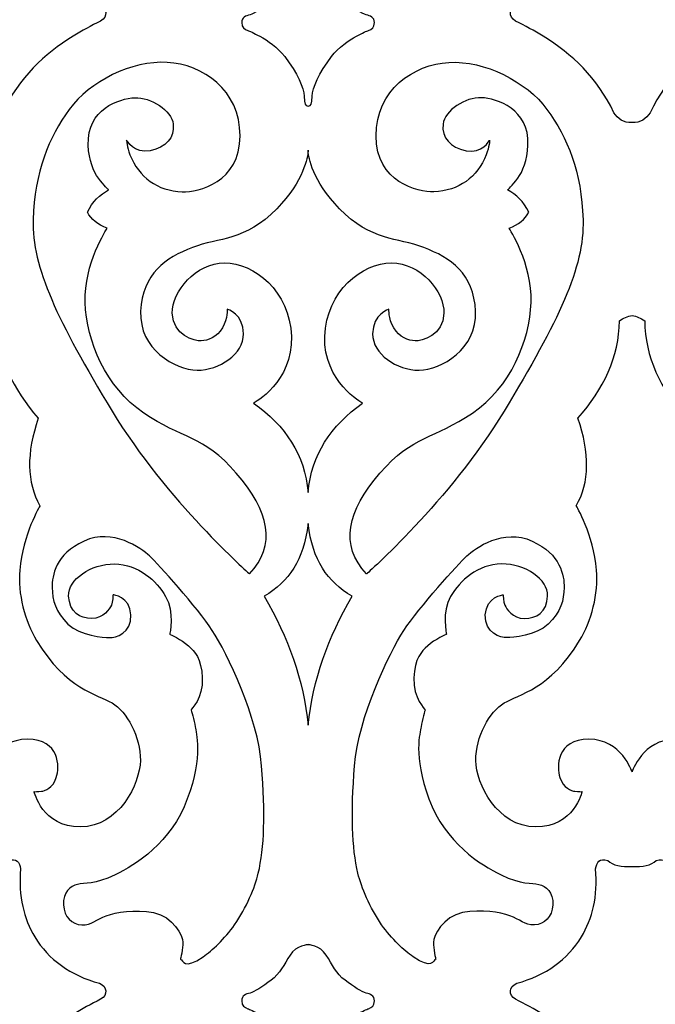
# Model space of a CAD drawing. Units: millimetres. Extents: x -55 to 48, y -105 to 132.
# Drawn here: x -30 to -4, y 14 to 56 of the extents above; entities that cross this region are included whole.
import ezdxf

# ---------------------------------------------------------------- set-up
doc = ezdxf.new("R2010")
doc.units = ezdxf.units.MM
doc.header["$MEASUREMENT"] = 0
doc.layers.add('layer 1', color=7, linetype='Continuous')

msp = doc.modelspace()

# ---------------------------------------------------------------- linework, layer by layer
at = {"layer": 'layer 1', "color": 250, "lineweight": 9}
msp.add_open_spline([(-54.6251, -105.188), (-54.6251, -105.188), (-54.6251, 131.5409), (-54.6251, 131.5409), (-54.6251, 131.5409), (-54.6251, 131.5409), (47.853, 131.5409), (47.853, 131.5409), (47.853, 131.5409), (47.853, 131.5409), (47.853, -105.188), (47.853, -105.188), (47.853, -105.188), (47.853, -105.188), (-54.6251, -105.188), (-54.6251, -105.188)], degree=3, knots=[0, 0, 0, 0, 0.2, 0.2, 0.2, 0.2, 0.4, 0.4, 0.4, 0.4, 0.6, 0.6, 0.6, 0.6, 1, 1, 1, 1], dxfattribs=at)
at = {"layer": 'layer 1', "color": 7}
for points, knots in [([(-31.7351, 51.4436), (-31.369, 51.4184), (-31.15, 51.6066), (-30.9745, 51.8579), (-30.9745, 51.8579), (-30.2687, 53.3401), (-29.2139, 54.3162), (-28.0028, 55.0656), (-28.0028, 55.0656), (-27.6299, 55.2963), (-27.2422, 55.5055), (-26.8454, 55.7014), (-26.8454, 55.7014), (-26.5297, 55.8965), (-26.5609, 56.2266), (-26.89, 56.3747), (-26.89, 56.3747), (-28.1113, 56.702), (-29.0373, 57.3679), (-29.6096, 58.3235), (-29.6096, 58.3235), (-30.0652, 59.0844), (-30.3104, 60.0211), (-30.203, 61.1736), (-30.203, 61.1736), (-30.2425, 61.4576), (-30.373, 61.6279), (-30.7174, 61.5308), (-30.7174, 61.5308), (-30.929, 61.3124), (-31.2853, 61.2444), (-31.7351, 61.2736), (-31.7351, 61.2736), (-32.1849, 61.2444), (-32.5413, 61.3124), (-32.7529, 61.5308), (-32.7529, 61.5308), (-33.0973, 61.6279), (-33.2278, 61.4576), (-33.2673, 61.1736), (-33.2673, 61.1736), (-33.1599, 60.0211), (-33.4051, 59.0844), (-33.8607, 58.3235), (-33.8607, 58.3235), (-34.433, 57.3679), (-35.359, 56.702), (-36.5803, 56.3747), (-36.5803, 56.3747), (-36.9094, 56.2266), (-36.9406, 55.8965), (-36.6249, 55.7014), (-36.6249, 55.7014), (-36.2281, 55.5055), (-35.8404, 55.2963), (-35.4675, 55.0656), (-35.4675, 55.0656), (-34.2564, 54.3162), (-33.2016, 53.3401), (-32.4958, 51.8579), (-32.4958, 51.8579), (-32.3203, 51.6066), (-32.1013, 51.4184), (-31.7351, 51.4436)], [0, 0, 0, 0, 0.0588235, 0.0588235, 0.0588235, 0.0588235, 0.1176471, 0.1176471, 0.1176471, 0.1176471, 0.1764706, 0.1764706, 0.1764706, 0.1764706, 0.2352941, 0.2352941, 0.2352941, 0.2352941, 0.2941176, 0.2941176, 0.2941176, 0.2941176, 0.3529412, 0.3529412, 0.3529412, 0.3529412, 0.4117647, 0.4117647, 0.4117647, 0.4117647, 0.4705882, 0.4705882, 0.4705882, 0.4705882, 0.5294118, 0.5294118, 0.5294118, 0.5294118, 0.5882353, 0.5882353, 0.5882353, 0.5882353, 0.6470588, 0.6470588, 0.6470588, 0.6470588, 0.7058824, 0.7058824, 0.7058824, 0.7058824, 0.7647059, 0.7647059, 0.7647059, 0.7647059, 0.8235294, 0.8235294, 0.8235294, 0.8235294, 0.8823529, 0.8823529, 0.8823529, 0.8823529, 1, 1, 1, 1]), ([(-4.531, 51.4436), (-4.1649, 51.4184), (-3.9458, 51.6066), (-3.7704, 51.8579), (-3.7704, 51.8579), (-3.0646, 53.3401), (-2.0098, 54.3162), (-0.7986, 55.0656), (-0.7986, 55.0656), (-0.4258, 55.2963), (-0.0381, 55.5055), (0.3588, 55.7014), (0.3588, 55.7014), (0.6745, 55.8965), (0.6432, 56.2266), (0.3141, 56.3747), (0.3141, 56.3747), (-0.9072, 56.702), (-1.8332, 57.3679), (-2.4055, 58.3235), (-2.4055, 58.3235), (-2.8611, 59.0844), (-3.1063, 60.0211), (-2.9989, 61.1736), (-2.9989, 61.1736), (-3.0384, 61.4576), (-3.1689, 61.6279), (-3.5132, 61.5308), (-3.5132, 61.5308), (-3.7249, 61.3124), (-4.0812, 61.2444), (-4.531, 61.2736), (-4.531, 61.2736), (-4.9808, 61.2444), (-5.3371, 61.3124), (-5.5488, 61.5308), (-5.5488, 61.5308), (-5.8932, 61.6279), (-6.0237, 61.4576), (-6.0632, 61.1736), (-6.0632, 61.1736), (-5.9557, 60.0211), (-6.201, 59.0844), (-6.6566, 58.3235), (-6.6566, 58.3235), (-7.2289, 57.3679), (-8.1548, 56.702), (-9.3762, 56.3747), (-9.3762, 56.3747), (-9.7052, 56.2266), (-9.7365, 55.8965), (-9.4208, 55.7014), (-9.4208, 55.7014), (-9.0239, 55.5055), (-8.6363, 55.2963), (-8.2634, 55.0656), (-8.2634, 55.0656), (-7.0522, 54.3162), (-5.9975, 53.3401), (-5.2916, 51.8579), (-5.2916, 51.8579), (-5.1162, 51.6066), (-4.8972, 51.4184), (-4.531, 51.4436)], [0, 0, 0, 0, 0.0588235, 0.0588235, 0.0588235, 0.0588235, 0.1176471, 0.1176471, 0.1176471, 0.1176471, 0.1764706, 0.1764706, 0.1764706, 0.1764706, 0.2352941, 0.2352941, 0.2352941, 0.2352941, 0.2941176, 0.2941176, 0.2941176, 0.2941176, 0.3529412, 0.3529412, 0.3529412, 0.3529412, 0.4117647, 0.4117647, 0.4117647, 0.4117647, 0.4705882, 0.4705882, 0.4705882, 0.4705882, 0.5294118, 0.5294118, 0.5294118, 0.5294118, 0.5882353, 0.5882353, 0.5882353, 0.5882353, 0.6470588, 0.6470588, 0.6470588, 0.6470588, 0.7058824, 0.7058824, 0.7058824, 0.7058824, 0.7647059, 0.7647059, 0.7647059, 0.7647059, 0.8235294, 0.8235294, 0.8235294, 0.8235294, 0.8823529, 0.8823529, 0.8823529, 0.8823529, 1, 1, 1, 1]), ([(-16.1036, 55.0656), (-16.4339, 54.8829), (-16.8531, 54.5989), (-17.1542, 54.2083), (-17.1542, 54.2083), (-17.6829, 53.5225), (-17.9472, 52.8938), (-17.9686, 52.5509), (-17.9686, 52.5509), (-17.9901, 52.208), (-17.9832, 52.1366), (-18.1331, 52.1366), (-18.1331, 52.1366), (-18.283, 52.1366), (-18.2761, 52.208), (-18.2975, 52.5509), (-18.2975, 52.5509), (-18.319, 52.8938), (-18.5833, 53.5225), (-19.1119, 54.2083), (-19.1119, 54.2083), (-19.4131, 54.5989), (-19.8323, 54.8829), (-20.1626, 55.0656), (-20.1626, 55.0656), (-20.4121, 55.2036), (-20.6109, 55.2839), (-20.6693, 55.3085), (-20.6693, 55.3085), (-20.8051, 55.3656), (-20.9194, 55.4157), (-20.9194, 55.6371), (-20.9194, 55.6371), (-20.9194, 55.8586), (-20.7479, 55.9229), (-20.5693, 55.9657), (-20.5693, 55.9657), (-20.3907, 56.0086), (-20.0549, 56.2301), (-19.6834, 56.5015), (-19.6834, 56.5015), (-19.312, 56.773), (-19.1548, 57.1516), (-18.8905, 57.5588), (-18.8905, 57.5588), (-18.6261, 57.966), (-18.1331, 57.9946), (-18.1331, 57.9946), (-18.1331, 57.9946), (-18.1331, 57.9946), (-17.64, 57.966), (-17.3757, 57.5588), (-17.3757, 57.5588), (-17.1114, 57.1516), (-16.9542, 56.773), (-16.5827, 56.5015), (-16.5827, 56.5015), (-16.2112, 56.2301), (-15.8755, 56.0086), (-15.6969, 55.9657), (-15.6969, 55.9657), (-15.5183, 55.9229), (-15.3468, 55.8586), (-15.3468, 55.6371), (-15.3468, 55.6371), (-15.3468, 55.4157), (-15.4611, 55.3656), (-15.5968, 55.3085), (-15.5968, 55.3085), (-15.6553, 55.2839), (-15.854, 55.2036), (-16.1036, 55.0656)], [0, 0, 0, 0, 0.0526316, 0.0526316, 0.0526316, 0.0526316, 0.1052632, 0.1052632, 0.1052632, 0.1052632, 0.1578947, 0.1578947, 0.1578947, 0.1578947, 0.2105263, 0.2105263, 0.2105263, 0.2105263, 0.2631579, 0.2631579, 0.2631579, 0.2631579, 0.3157895, 0.3157895, 0.3157895, 0.3157895, 0.3684211, 0.3684211, 0.3684211, 0.3684211, 0.4210526, 0.4210526, 0.4210526, 0.4210526, 0.4736842, 0.4736842, 0.4736842, 0.4736842, 0.5263158, 0.5263158, 0.5263158, 0.5263158, 0.5789474, 0.5789474, 0.5789474, 0.5789474, 0.6315789, 0.6315789, 0.6315789, 0.6315789, 0.6842105, 0.6842105, 0.6842105, 0.6842105, 0.7368421, 0.7368421, 0.7368421, 0.7368421, 0.7894737, 0.7894737, 0.7894737, 0.7894737, 0.8421053, 0.8421053, 0.8421053, 0.8421053, 0.8947368, 0.8947368, 0.8947368, 0.8947368, 1, 1, 1, 1]), ([(-20.5894, 32.5078), (-20.5894, 32.5078), (-24.0756, 35.5654), (-26.3617, 39.3374), (-26.3617, 39.3374), (-28.6477, 43.1094), (-29.7336, 45.3669), (-29.6764, 47.3672), (-29.6764, 47.3672), (-29.6193, 49.3675), (-29.0192, 50.8248), (-28.1619, 51.9965), (-28.1619, 51.9965), (-27.3047, 53.1681), (-25.533, 54.0539), (-24.047, 53.9682), (-24.047, 53.9682), (-22.5611, 53.8824), (-20.9894, 52.8252), (-20.9894, 50.882), (-20.9894, 50.882), (-20.9894, 48.9389), (-22.7325, 48.5102), (-23.4184, 48.5388), (-23.4184, 48.5388), (-24.4545, 48.582), (-25.2445, 49.138), (-25.6128, 50.0943), (-25.6128, 50.0943), (-25.7386, 50.421), (-25.7544, 50.7034), (-25.7544, 50.7034), (-25.7544, 50.7034), (-25.7544, 50.7034), (-25.4401, 50.1176), (-24.7686, 50.2605), (-24.7686, 50.2605), (-24.097, 50.4034), (-23.7398, 50.8034), (-23.797, 51.3749), (-23.797, 51.3749), (-23.8541, 51.9465), (-24.7507, 52.5215), (-25.4079, 52.4858), (-25.4079, 52.4858), (-26.0652, 52.4501), (-27.4251, 52.0206), (-27.3654, 50.4998), (-27.3654, 50.4998), (-27.3397, 49.8461), (-27.142, 49.3889), (-26.9352, 49.1053), (-26.9352, 49.1053), (-26.7079, 48.7938), (-26.5081, 48.621), (-26.5081, 48.621), (-26.5081, 48.621), (-26.8721, 48.4157), (-27.192, 48.1406), (-27.394, 47.678), (-27.394, 47.678), (-27.2574, 47.3749), (-26.9567, 47.1666), (-26.5724, 47.0064), (-26.5724, 47.0064), (-26.5724, 47.0064), (-27.5511, 45.5276), (-27.494, 43.8988), (-27.494, 43.8988), (-27.4368, 42.27), (-26.6367, 40.3411), (-25.0365, 39.2552), (-25.0365, 39.2552), (-23.4362, 38.1694), (-22.5361, 38.3408), (-21.1502, 36.7406), (-21.1502, 36.7406), (-19.7642, 35.1404), (-19.4499, 33.7116), (-20.5894, 32.5078)], [0, 0, 0, 0, 0.047619, 0.047619, 0.047619, 0.047619, 0.0952381, 0.0952381, 0.0952381, 0.0952381, 0.1428571, 0.1428571, 0.1428571, 0.1428571, 0.1904762, 0.1904762, 0.1904762, 0.1904762, 0.2380952, 0.2380952, 0.2380952, 0.2380952, 0.2857143, 0.2857143, 0.2857143, 0.2857143, 0.3333333, 0.3333333, 0.3333333, 0.3333333, 0.3809524, 0.3809524, 0.3809524, 0.3809524, 0.4285714, 0.4285714, 0.4285714, 0.4285714, 0.4761905, 0.4761905, 0.4761905, 0.4761905, 0.5238095, 0.5238095, 0.5238095, 0.5238095, 0.5714286, 0.5714286, 0.5714286, 0.5714286, 0.6190476, 0.6190476, 0.6190476, 0.6190476, 0.6666667, 0.6666667, 0.6666667, 0.6666667, 0.7142857, 0.7142857, 0.7142857, 0.7142857, 0.7619048, 0.7619048, 0.7619048, 0.7619048, 0.8095238, 0.8095238, 0.8095238, 0.8095238, 0.8571429, 0.8571429, 0.8571429, 0.8571429, 0.9047619, 0.9047619, 0.9047619, 0.9047619, 1, 1, 1, 1]), ([(-15.6768, 32.5078), (-15.6768, 32.5078), (-12.1906, 35.5654), (-9.9045, 39.3374), (-9.9045, 39.3374), (-7.6185, 43.1094), (-6.5326, 45.3669), (-6.5897, 47.3672), (-6.5897, 47.3672), (-6.6469, 49.3675), (-7.247, 50.8248), (-8.1042, 51.9965), (-8.1042, 51.9965), (-8.9615, 53.1681), (-10.7332, 54.0539), (-12.2191, 53.9682), (-12.2191, 53.9682), (-13.7051, 53.8824), (-15.2767, 52.8252), (-15.2767, 50.882), (-15.2767, 50.882), (-15.2767, 48.9389), (-13.5336, 48.5102), (-12.8478, 48.5388), (-12.8478, 48.5388), (-11.8116, 48.582), (-11.0216, 49.138), (-10.6533, 50.0943), (-10.6533, 50.0943), (-10.5275, 50.421), (-10.5117, 50.7034), (-10.5117, 50.7034), (-10.5117, 50.7034), (-10.5117, 50.7034), (-10.8261, 50.1176), (-11.4976, 50.2605), (-11.4976, 50.2605), (-12.1691, 50.4034), (-12.5263, 50.8034), (-12.4692, 51.3749), (-12.4692, 51.3749), (-12.412, 51.9465), (-11.5155, 52.5215), (-10.8582, 52.4858), (-10.8582, 52.4858), (-10.201, 52.4501), (-8.8411, 52.0206), (-8.9008, 50.4998), (-8.9008, 50.4998), (-8.9265, 49.8461), (-9.1241, 49.3889), (-9.331, 49.1053), (-9.331, 49.1053), (-9.5582, 48.7938), (-9.7581, 48.621), (-9.7581, 48.621), (-9.7581, 48.621), (-9.3941, 48.4157), (-9.0741, 48.1406), (-8.8722, 47.678), (-8.8722, 47.678), (-9.0088, 47.3749), (-9.3095, 47.1666), (-9.6938, 47.0064), (-9.6938, 47.0064), (-9.6938, 47.0064), (-8.715, 45.5276), (-8.7722, 43.8988), (-8.7722, 43.8988), (-8.8293, 42.27), (-9.6295, 40.3411), (-11.2297, 39.2552), (-11.2297, 39.2552), (-12.8299, 38.1694), (-13.7301, 38.3408), (-15.116, 36.7406), (-15.116, 36.7406), (-16.5019, 35.1404), (-16.8163, 33.7116), (-15.6768, 32.5078)], [0, 0, 0, 0, 0.047619, 0.047619, 0.047619, 0.047619, 0.0952381, 0.0952381, 0.0952381, 0.0952381, 0.1428571, 0.1428571, 0.1428571, 0.1428571, 0.1904762, 0.1904762, 0.1904762, 0.1904762, 0.2380952, 0.2380952, 0.2380952, 0.2380952, 0.2857143, 0.2857143, 0.2857143, 0.2857143, 0.3333333, 0.3333333, 0.3333333, 0.3333333, 0.3809524, 0.3809524, 0.3809524, 0.3809524, 0.4285714, 0.4285714, 0.4285714, 0.4285714, 0.4761905, 0.4761905, 0.4761905, 0.4761905, 0.5238095, 0.5238095, 0.5238095, 0.5238095, 0.5714286, 0.5714286, 0.5714286, 0.5714286, 0.6190476, 0.6190476, 0.6190476, 0.6190476, 0.6666667, 0.6666667, 0.6666667, 0.6666667, 0.7142857, 0.7142857, 0.7142857, 0.7142857, 0.7619048, 0.7619048, 0.7619048, 0.7619048, 0.8095238, 0.8095238, 0.8095238, 0.8095238, 0.8571429, 0.8571429, 0.8571429, 0.8571429, 0.9047619, 0.9047619, 0.9047619, 0.9047619, 1, 1, 1, 1]), ([(-18.1331, 50.2819), (-18.1331, 50.2819), (-18.1302, 50.2285), (-18.1302, 50.2285), (-18.1302, 50.2285), (-18.111, 49.9933), (-17.9626, 49.0065), (-16.8127, 47.8244), (-16.8127, 47.8244), (-15.4923, 46.4671), (-14.3874, 46.6278), (-13.2729, 46.1992), (-13.2729, 46.1992), (-12.1584, 45.7705), (-11.1726, 45.1133), (-11.1011, 43.5273), (-11.1011, 43.5273), (-11.0297, 41.9414), (-12.5442, 41.0698), (-13.4729, 41.0555), (-13.4729, 41.0555), (-14.4016, 41.0413), (-15.4304, 41.7414), (-15.4232, 42.5772), (-15.4232, 42.5772), (-15.4161, 43.413), (-14.7374, 43.6131), (-14.7374, 43.6131), (-14.7374, 43.6131), (-14.7374, 43.6131), (-14.7731, 43.2416), (-14.5374, 42.8344), (-14.5374, 42.8344), (-14.3016, 42.4272), (-13.9159, 42.2986), (-13.6444, 42.2843), (-13.6444, 42.2843), (-13.3729, 42.27), (-12.4442, 42.5129), (-12.4299, 43.4416), (-12.4299, 43.4416), (-12.4156, 44.3703), (-13.4015, 45.5419), (-14.6302, 45.5562), (-14.6302, 45.5562), (-15.859, 45.5705), (-17.3592, 44.3703), (-17.4307, 42.47), (-17.4307, 42.47), (-17.5021, 40.5697), (-15.8447, 39.6696), (-15.8447, 39.6696), (-15.8447, 39.6696), (-17.1863, 38.725), (-17.9917, 37.4995), (-18.1331, 35.9262), (-18.1331, 35.9262), (-18.2745, 37.4995), (-19.0798, 38.725), (-20.4215, 39.6696), (-20.4215, 39.6696), (-20.4215, 39.6696), (-18.7641, 40.5697), (-18.8355, 42.47), (-18.8355, 42.47), (-18.9069, 44.3703), (-20.4072, 45.5705), (-21.6359, 45.5562), (-21.6359, 45.5562), (-22.8647, 45.5419), (-23.8505, 44.3703), (-23.8363, 43.4416), (-23.8363, 43.4416), (-23.822, 42.5129), (-22.8933, 42.27), (-22.6218, 42.2843), (-22.6218, 42.2843), (-22.3503, 42.2986), (-21.9645, 42.4272), (-21.7288, 42.8344), (-21.7288, 42.8344), (-21.4931, 43.2416), (-21.5288, 43.6131), (-21.5288, 43.6131), (-21.5288, 43.6131), (-21.5288, 43.6131), (-20.8501, 43.413), (-20.843, 42.5772), (-20.843, 42.5772), (-20.8358, 41.7414), (-21.8645, 41.0413), (-22.7932, 41.0555), (-22.7932, 41.0555), (-23.722, 41.0698), (-25.2365, 41.9414), (-25.165, 43.5273), (-25.165, 43.5273), (-25.0936, 45.1133), (-24.1077, 45.7705), (-22.9933, 46.1992), (-22.9933, 46.1992), (-21.8788, 46.6278), (-20.7738, 46.4671), (-19.4535, 47.8244), (-19.4535, 47.8244), (-18.2982, 49.0121), (-18.1537, 50.0028), (-18.1357, 50.232), (-18.1357, 50.232), (-18.1357, 50.232), (-18.1331, 50.2819), (-18.1331, 50.2819)], [0, 0, 0, 0, 0.0344828, 0.0344828, 0.0344828, 0.0344828, 0.0689655, 0.0689655, 0.0689655, 0.0689655, 0.1034483, 0.1034483, 0.1034483, 0.1034483, 0.137931, 0.137931, 0.137931, 0.137931, 0.1724138, 0.1724138, 0.1724138, 0.1724138, 0.2068966, 0.2068966, 0.2068966, 0.2068966, 0.2413793, 0.2413793, 0.2413793, 0.2413793, 0.2758621, 0.2758621, 0.2758621, 0.2758621, 0.3103448, 0.3103448, 0.3103448, 0.3103448, 0.3448276, 0.3448276, 0.3448276, 0.3448276, 0.3793103, 0.3793103, 0.3793103, 0.3793103, 0.4137931, 0.4137931, 0.4137931, 0.4137931, 0.4482759, 0.4482759, 0.4482759, 0.4482759, 0.4827586, 0.4827586, 0.4827586, 0.4827586, 0.5172414, 0.5172414, 0.5172414, 0.5172414, 0.5517241, 0.5517241, 0.5517241, 0.5517241, 0.5862069, 0.5862069, 0.5862069, 0.5862069, 0.6206897, 0.6206897, 0.6206897, 0.6206897, 0.6551724, 0.6551724, 0.6551724, 0.6551724, 0.6896552, 0.6896552, 0.6896552, 0.6896552, 0.7241379, 0.7241379, 0.7241379, 0.7241379, 0.7586207, 0.7586207, 0.7586207, 0.7586207, 0.7931034, 0.7931034, 0.7931034, 0.7931034, 0.8275862, 0.8275862, 0.8275862, 0.8275862, 0.862069, 0.862069, 0.862069, 0.862069, 0.8965517, 0.8965517, 0.8965517, 0.8965517, 0.9310345, 0.9310345, 0.9310345, 0.9310345, 1, 1, 1, 1]), ([(-31.7351, 24.1976), (-31.7351, 24.1976), (-31.2923, 25.5692), (-29.9207, 25.5692), (-29.9207, 25.5692), (-28.5491, 25.5692), (-28.5634, 24.4119), (-28.7062, 23.9689), (-28.7062, 23.9689), (-28.8491, 23.526), (-29.1921, 23.4046), (-29.3314, 23.3867), (-29.3314, 23.3867), (-29.4707, 23.3689), (-29.635, 23.3724), (-29.635, 23.3724), (-29.635, 23.3724), (-29.635, 23.3724), (-29.3064, 21.8793), (-27.6918, 21.8936), (-27.6918, 21.8936), (-26.0773, 21.9079), (-25.1914, 23.6939), (-25.1772, 24.6798), (-25.1772, 24.6798), (-25.1629, 25.6656), (-25.7487, 26.7372), (-26.363, 27.0944), (-26.363, 27.0944), (-26.9774, 27.4516), (-28.2919, 27.6659), (-29.535, 29.7091), (-29.535, 29.7091), (-30.0298, 30.5225), (-30.3295, 31.6851), (-30.2443, 32.6695), (-30.2443, 32.6695), (-30.1156, 34.1576), (-29.3921, 35.3671), (-29.3921, 35.3671), (-29.3921, 35.3671), (-29.9576, 36.3492), (-29.9648, 37.5806), (-29.4635, 39.0391), (-29.4635, 39.0391), (-30.53, 40.2695), (-31.2016, 41.6134), (-31.2012, 43.1295), (-31.2012, 43.1295), (-31.3792, 43.2418), (-31.5382, 43.3102), (-31.7351, 43.3558), (-31.7351, 43.3558), (-31.9321, 43.3102), (-32.0911, 43.2418), (-32.269, 43.1295), (-32.269, 43.1295), (-32.2687, 41.6134), (-32.9403, 40.2695), (-34.0068, 39.0391), (-34.0068, 39.0391), (-33.5055, 37.5806), (-33.5127, 36.3492), (-34.0782, 35.3671), (-34.0782, 35.3671), (-34.0782, 35.3671), (-33.3547, 34.1576), (-33.226, 32.6695), (-33.226, 32.6695), (-33.1408, 31.6851), (-33.4405, 30.5225), (-33.9353, 29.7091), (-33.9353, 29.7091), (-35.1784, 27.6659), (-36.4929, 27.4516), (-37.1072, 27.0944), (-37.1072, 27.0944), (-37.7216, 26.7372), (-38.3074, 25.6656), (-38.2931, 24.6798), (-38.2931, 24.6798), (-38.2788, 23.6939), (-37.393, 21.9079), (-35.7785, 21.8936), (-35.7785, 21.8936), (-34.1639, 21.8793), (-33.8353, 23.3724), (-33.8353, 23.3724), (-33.8353, 23.3724), (-33.8353, 23.3724), (-33.9996, 23.3689), (-34.1389, 23.3867), (-34.1389, 23.3867), (-34.2782, 23.4046), (-34.6212, 23.526), (-34.764, 23.9689), (-34.764, 23.9689), (-34.9069, 24.4119), (-34.9212, 25.5692), (-33.5496, 25.5692), (-33.5496, 25.5692), (-32.1779, 25.5692), (-31.7351, 24.1976), (-31.7351, 24.1976)], [0, 0, 0, 0, 0.037037, 0.037037, 0.037037, 0.037037, 0.0740741, 0.0740741, 0.0740741, 0.0740741, 0.1111111, 0.1111111, 0.1111111, 0.1111111, 0.1481481, 0.1481481, 0.1481481, 0.1481481, 0.1851852, 0.1851852, 0.1851852, 0.1851852, 0.2222222, 0.2222222, 0.2222222, 0.2222222, 0.2592593, 0.2592593, 0.2592593, 0.2592593, 0.2962963, 0.2962963, 0.2962963, 0.2962963, 0.3333333, 0.3333333, 0.3333333, 0.3333333, 0.3703704, 0.3703704, 0.3703704, 0.3703704, 0.4074074, 0.4074074, 0.4074074, 0.4074074, 0.4444444, 0.4444444, 0.4444444, 0.4444444, 0.4814815, 0.4814815, 0.4814815, 0.4814815, 0.5185185, 0.5185185, 0.5185185, 0.5185185, 0.5555556, 0.5555556, 0.5555556, 0.5555556, 0.5925926, 0.5925926, 0.5925926, 0.5925926, 0.6296296, 0.6296296, 0.6296296, 0.6296296, 0.6666667, 0.6666667, 0.6666667, 0.6666667, 0.7037037, 0.7037037, 0.7037037, 0.7037037, 0.7407407, 0.7407407, 0.7407407, 0.7407407, 0.7777778, 0.7777778, 0.7777778, 0.7777778, 0.8148148, 0.8148148, 0.8148148, 0.8148148, 0.8518519, 0.8518519, 0.8518519, 0.8518519, 0.8888889, 0.8888889, 0.8888889, 0.8888889, 0.9259259, 0.9259259, 0.9259259, 0.9259259, 1, 1, 1, 1]), ([(-4.531, 24.1976), (-4.531, 24.1976), (-4.0882, 25.5692), (-2.7166, 25.5692), (-2.7166, 25.5692), (-1.345, 25.5692), (-1.3592, 24.4119), (-1.5021, 23.9689), (-1.5021, 23.9689), (-1.645, 23.526), (-1.9879, 23.4046), (-2.1272, 23.3867), (-2.1272, 23.3867), (-2.2665, 23.3689), (-2.4308, 23.3724), (-2.4308, 23.3724), (-2.4308, 23.3724), (-2.4308, 23.3724), (-2.1022, 21.8793), (-0.4877, 21.8936), (-0.4877, 21.8936), (1.1268, 21.9079), (2.0127, 23.6939), (2.027, 24.6798), (2.027, 24.6798), (2.0413, 25.6656), (1.4555, 26.7372), (0.8411, 27.0944), (0.8411, 27.0944), (0.2267, 27.4516), (-1.0878, 27.6659), (-2.3308, 29.7091), (-2.3308, 29.7091), (-2.8257, 30.5225), (-3.1253, 31.6851), (-3.0402, 32.6695), (-3.0402, 32.6695), (-2.9115, 34.1576), (-2.1879, 35.3671), (-2.1879, 35.3671), (-2.1879, 35.3671), (-2.7535, 36.3492), (-2.7607, 37.5806), (-2.2594, 39.0391), (-2.2594, 39.0391), (-3.3259, 40.2695), (-3.9975, 41.6134), (-3.9971, 43.1295), (-3.9971, 43.1295), (-4.1751, 43.2418), (-4.334, 43.3102), (-4.531, 43.3558), (-4.531, 43.3558), (-4.728, 43.3102), (-4.887, 43.2418), (-5.0649, 43.1295), (-5.0649, 43.1295), (-5.0646, 41.6134), (-5.7362, 40.2695), (-6.8026, 39.0391), (-6.8026, 39.0391), (-6.3013, 37.5806), (-6.3086, 36.3492), (-6.8741, 35.3671), (-6.8741, 35.3671), (-6.8741, 35.3671), (-6.1506, 34.1576), (-6.0218, 32.6695), (-6.0218, 32.6695), (-5.9367, 31.6851), (-6.2363, 30.5225), (-6.7312, 29.7091), (-6.7312, 29.7091), (-7.9742, 27.6659), (-9.2887, 27.4516), (-9.9031, 27.0944), (-9.9031, 27.0944), (-10.5175, 26.7372), (-11.1033, 25.6656), (-11.089, 24.6798), (-11.089, 24.6798), (-11.0747, 23.6939), (-10.1889, 21.9079), (-8.5743, 21.8936), (-8.5743, 21.8936), (-6.9598, 21.8793), (-6.6312, 23.3724), (-6.6312, 23.3724), (-6.6312, 23.3724), (-6.6312, 23.3724), (-6.7955, 23.3689), (-6.9348, 23.3867), (-6.9348, 23.3867), (-7.0741, 23.4046), (-7.417, 23.526), (-7.5599, 23.9689), (-7.5599, 23.9689), (-7.7028, 24.4119), (-7.7171, 25.5692), (-6.3454, 25.5692), (-6.3454, 25.5692), (-4.9738, 25.5692), (-4.531, 24.1976), (-4.531, 24.1976)], [0, 0, 0, 0, 0.037037, 0.037037, 0.037037, 0.037037, 0.0740741, 0.0740741, 0.0740741, 0.0740741, 0.1111111, 0.1111111, 0.1111111, 0.1111111, 0.1481481, 0.1481481, 0.1481481, 0.1481481, 0.1851852, 0.1851852, 0.1851852, 0.1851852, 0.2222222, 0.2222222, 0.2222222, 0.2222222, 0.2592593, 0.2592593, 0.2592593, 0.2592593, 0.2962963, 0.2962963, 0.2962963, 0.2962963, 0.3333333, 0.3333333, 0.3333333, 0.3333333, 0.3703704, 0.3703704, 0.3703704, 0.3703704, 0.4074074, 0.4074074, 0.4074074, 0.4074074, 0.4444444, 0.4444444, 0.4444444, 0.4444444, 0.4814815, 0.4814815, 0.4814815, 0.4814815, 0.5185185, 0.5185185, 0.5185185, 0.5185185, 0.5555556, 0.5555556, 0.5555556, 0.5555556, 0.5925926, 0.5925926, 0.5925926, 0.5925926, 0.6296296, 0.6296296, 0.6296296, 0.6296296, 0.6666667, 0.6666667, 0.6666667, 0.6666667, 0.7037037, 0.7037037, 0.7037037, 0.7037037, 0.7407407, 0.7407407, 0.7407407, 0.7407407, 0.7777778, 0.7777778, 0.7777778, 0.7777778, 0.8148148, 0.8148148, 0.8148148, 0.8148148, 0.8518519, 0.8518519, 0.8518519, 0.8518519, 0.8888889, 0.8888889, 0.8888889, 0.8888889, 0.9259259, 0.9259259, 0.9259259, 0.9259259, 1, 1, 1, 1]), ([(-23.4912, 16.3464), (-23.4912, 16.3464), (-23.3912, 16.7965), (-23.3912, 17.0537), (-23.3912, 17.0537), (-23.3912, 17.3109), (-23.7912, 18.1395), (-24.6199, 18.2967), (-24.6199, 18.2967), (-25.4486, 18.4539), (-26.1773, 18.311), (-26.6059, 18.1681), (-26.6059, 18.1681), (-27.0346, 18.0252), (-27.2203, 17.7538), (-27.6347, 17.7823), (-27.6347, 17.7823), (-28.049, 17.8109), (-28.3777, 18.0967), (-28.4062, 18.6253), (-28.4062, 18.6253), (-28.4348, 19.154), (-28.1205, 19.4112), (-27.8204, 19.4826), (-27.8204, 19.4826), (-27.5204, 19.554), (-27.0917, 19.4683), (-26.2345, 19.8827), (-26.2345, 19.8827), (-25.3772, 20.297), (-23.8912, 21.2257), (-23.2054, 23.0688), (-23.2054, 23.0688), (-22.5196, 24.912), (-22.8482, 25.8407), (-22.8768, 26.0979), (-22.8768, 26.0979), (-22.9054, 26.3551), (-23.0483, 26.8123), (-23.0483, 26.8123), (-23.0483, 26.8123), (-23.0483, 26.8123), (-22.5339, 27.2981), (-22.5768, 28.141), (-22.5768, 28.141), (-22.6196, 28.984), (-22.8732, 29.2376), (-23.159, 29.4948), (-23.159, 29.4948), (-23.4447, 29.752), (-23.9448, 29.9806), (-23.9448, 29.9806), (-23.9448, 29.9806), (-23.9448, 29.9806), (-23.7305, 30.9093), (-24.1163, 31.5666), (-24.1163, 31.5666), (-24.502, 32.2238), (-25.2593, 32.9096), (-26.2595, 32.9239), (-26.2595, 32.9239), (-27.2596, 32.9382), (-28.2169, 32.2667), (-28.1883, 31.5808), (-28.1883, 31.5808), (-28.1597, 30.895), (-27.7168, 30.6378), (-27.2167, 30.6378), (-27.2167, 30.6378), (-26.7167, 30.6378), (-26.4595, 31.0522), (-26.3952, 31.1951), (-26.3952, 31.1951), (-26.3309, 31.3379), (-26.3237, 31.6308), (-26.3237, 31.6308), (-26.3237, 31.6308), (-26.3237, 31.6308), (-25.6165, 31.5665), (-25.5736, 30.7879), (-25.5736, 30.7879), (-25.5308, 30.0092), (-26.2237, 29.8234), (-26.4738, 29.8377), (-26.4738, 29.8377), (-26.7238, 29.852), (-27.6882, 29.8877), (-28.2169, 30.4021), (-28.2169, 30.4021), (-28.7455, 30.9165), (-28.8741, 31.4165), (-28.8813, 31.9309), (-28.8813, 31.9309), (-28.8884, 32.4453), (-28.7491, 33.3275), (-27.5418, 33.8847), (-27.5418, 33.8847), (-26.3345, 34.442), (-25.1486, 33.5883), (-24.7914, 33.2596), (-24.7914, 33.2596), (-24.4342, 32.931), (-22.7839, 31.0915), (-22.1553, 30.1342), (-22.1553, 30.1342), (-21.5266, 29.1769), (-20.2407, 26.4908), (-20.0835, 24.4619), (-20.0835, 24.4619), (-19.9264, 22.433), (-19.9692, 21.0328), (-20.2264, 19.947), (-20.2264, 19.947), (-20.3656, 19.3593), (-20.7262, 18.5029), (-21.2202, 17.7917), (-21.2202, 17.7917), (-21.6391, 17.1887), (-22.1739, 16.7021), (-22.541, 16.4464), (-22.541, 16.4464), (-23.3411, 15.8892), (-23.3912, 16.2928), (-23.4912, 16.3464)], [0, 0, 0, 0, 0.03125, 0.03125, 0.03125, 0.03125, 0.0625, 0.0625, 0.0625, 0.0625, 0.09375, 0.09375, 0.09375, 0.09375, 0.125, 0.125, 0.125, 0.125, 0.15625, 0.15625, 0.15625, 0.15625, 0.1875, 0.1875, 0.1875, 0.1875, 0.21875, 0.21875, 0.21875, 0.21875, 0.25, 0.25, 0.25, 0.25, 0.28125, 0.28125, 0.28125, 0.28125, 0.3125, 0.3125, 0.3125, 0.3125, 0.34375, 0.34375, 0.34375, 0.34375, 0.375, 0.375, 0.375, 0.375, 0.40625, 0.40625, 0.40625, 0.40625, 0.4375, 0.4375, 0.4375, 0.4375, 0.46875, 0.46875, 0.46875, 0.46875, 0.5, 0.5, 0.5, 0.5, 0.53125, 0.53125, 0.53125, 0.53125, 0.5625, 0.5625, 0.5625, 0.5625, 0.59375, 0.59375, 0.59375, 0.59375, 0.625, 0.625, 0.625, 0.625, 0.65625, 0.65625, 0.65625, 0.65625, 0.6875, 0.6875, 0.6875, 0.6875, 0.71875, 0.71875, 0.71875, 0.71875, 0.75, 0.75, 0.75, 0.75, 0.78125, 0.78125, 0.78125, 0.78125, 0.8125, 0.8125, 0.8125, 0.8125, 0.84375, 0.84375, 0.84375, 0.84375, 0.875, 0.875, 0.875, 0.875, 0.90625, 0.90625, 0.90625, 0.90625, 0.9375, 0.9375, 0.9375, 0.9375, 1, 1, 1, 1]), ([(-18.1331, 26.1586), (-18.3283, 28.0659), (-18.9656, 29.8361), (-19.98, 31.5719), (-19.98, 31.5719), (-18.9361, 32.1886), (-18.3173, 33.0776), (-18.1331, 34.617), (-18.1331, 34.617), (-17.9488, 33.0776), (-17.3301, 32.1886), (-16.2861, 31.5719), (-16.2861, 31.5719), (-17.3005, 29.8361), (-17.9379, 28.0659), (-18.1331, 26.1586)], [0, 0, 0, 0, 0.2, 0.2, 0.2, 0.2, 0.4, 0.4, 0.4, 0.4, 0.6, 0.6, 0.6, 0.6, 1, 1, 1, 1]), ([(-12.775, 16.3464), (-12.775, 16.3464), (-12.875, 16.7965), (-12.875, 17.0537), (-12.875, 17.0537), (-12.875, 17.3109), (-12.4749, 18.1395), (-11.6462, 18.2967), (-11.6462, 18.2967), (-10.8175, 18.4539), (-10.0888, 18.311), (-9.6602, 18.1681), (-9.6602, 18.1681), (-9.2316, 18.0252), (-9.0458, 17.7538), (-8.6315, 17.7823), (-8.6315, 17.7823), (-8.2171, 17.8109), (-7.8885, 18.0967), (-7.8599, 18.6253), (-7.8599, 18.6253), (-7.8314, 19.154), (-8.1457, 19.4112), (-8.4458, 19.4826), (-8.4458, 19.4826), (-8.7458, 19.554), (-9.1744, 19.4683), (-10.0317, 19.8827), (-10.0317, 19.8827), (-10.889, 20.297), (-12.3749, 21.2257), (-13.0607, 23.0688), (-13.0607, 23.0688), (-13.7465, 24.912), (-13.4179, 25.8407), (-13.3894, 26.0979), (-13.3894, 26.0979), (-13.3608, 26.3551), (-13.2179, 26.8123), (-13.2179, 26.8123), (-13.2179, 26.8123), (-13.2179, 26.8123), (-13.7323, 27.2981), (-13.6894, 28.141), (-13.6894, 28.141), (-13.6465, 28.984), (-13.3929, 29.2376), (-13.1072, 29.4948), (-13.1072, 29.4948), (-12.8214, 29.752), (-12.3213, 29.9806), (-12.3213, 29.9806), (-12.3213, 29.9806), (-12.3213, 29.9806), (-12.5357, 30.9093), (-12.1499, 31.5666), (-12.1499, 31.5666), (-11.7641, 32.2238), (-11.0069, 32.9096), (-10.0067, 32.9239), (-10.0067, 32.9239), (-9.0066, 32.9382), (-8.0493, 32.2667), (-8.0779, 31.5808), (-8.0779, 31.5808), (-8.1064, 30.895), (-8.5494, 30.6378), (-9.0494, 30.6378), (-9.0494, 30.6378), (-9.5495, 30.6378), (-9.8067, 31.0522), (-9.871, 31.1951), (-9.871, 31.1951), (-9.9353, 31.3379), (-9.9424, 31.6308), (-9.9424, 31.6308), (-9.9424, 31.6308), (-9.9424, 31.6308), (-10.6497, 31.5665), (-10.6925, 30.7879), (-10.6925, 30.7879), (-10.7354, 30.0092), (-10.0424, 29.8234), (-9.7924, 29.8377), (-9.7924, 29.8377), (-9.5424, 29.852), (-8.5779, 29.8877), (-8.0493, 30.4021), (-8.0493, 30.4021), (-7.5206, 30.9165), (-7.392, 31.4165), (-7.3849, 31.9309), (-7.3849, 31.9309), (-7.3777, 32.4453), (-7.5171, 33.3275), (-8.7244, 33.8847), (-8.7244, 33.8847), (-9.9317, 34.442), (-11.1176, 33.5883), (-11.4748, 33.2596), (-11.4748, 33.2596), (-11.832, 32.931), (-13.4822, 31.0915), (-14.1109, 30.1342), (-14.1109, 30.1342), (-14.7396, 29.1769), (-16.0255, 26.4908), (-16.1826, 24.4619), (-16.1826, 24.4619), (-16.3398, 22.433), (-16.2969, 21.0328), (-16.0398, 19.947), (-16.0398, 19.947), (-15.9006, 19.3593), (-15.5399, 18.5029), (-15.0459, 17.7917), (-15.0459, 17.7917), (-14.6271, 17.1887), (-14.0922, 16.7021), (-13.7251, 16.4464), (-13.7251, 16.4464), (-12.925, 15.8892), (-12.875, 16.2928), (-12.775, 16.3464)], [0, 0, 0, 0, 0.03125, 0.03125, 0.03125, 0.03125, 0.0625, 0.0625, 0.0625, 0.0625, 0.09375, 0.09375, 0.09375, 0.09375, 0.125, 0.125, 0.125, 0.125, 0.15625, 0.15625, 0.15625, 0.15625, 0.1875, 0.1875, 0.1875, 0.1875, 0.21875, 0.21875, 0.21875, 0.21875, 0.25, 0.25, 0.25, 0.25, 0.28125, 0.28125, 0.28125, 0.28125, 0.3125, 0.3125, 0.3125, 0.3125, 0.34375, 0.34375, 0.34375, 0.34375, 0.375, 0.375, 0.375, 0.375, 0.40625, 0.40625, 0.40625, 0.40625, 0.4375, 0.4375, 0.4375, 0.4375, 0.46875, 0.46875, 0.46875, 0.46875, 0.5, 0.5, 0.5, 0.5, 0.53125, 0.53125, 0.53125, 0.53125, 0.5625, 0.5625, 0.5625, 0.5625, 0.59375, 0.59375, 0.59375, 0.59375, 0.625, 0.625, 0.625, 0.625, 0.65625, 0.65625, 0.65625, 0.65625, 0.6875, 0.6875, 0.6875, 0.6875, 0.71875, 0.71875, 0.71875, 0.71875, 0.75, 0.75, 0.75, 0.75, 0.78125, 0.78125, 0.78125, 0.78125, 0.8125, 0.8125, 0.8125, 0.8125, 0.84375, 0.84375, 0.84375, 0.84375, 0.875, 0.875, 0.875, 0.875, 0.90625, 0.90625, 0.90625, 0.90625, 0.9375, 0.9375, 0.9375, 0.9375, 1, 1, 1, 1]), ([(-28.0028, 14.0246), (-27.6299, 14.2553), (-27.2422, 14.4646), (-26.8454, 14.6604), (-26.8454, 14.6604), (-26.5297, 14.8555), (-26.5609, 15.1857), (-26.89, 15.3337), (-26.89, 15.3337), (-28.1113, 15.661), (-29.0373, 16.3269), (-29.6096, 17.2826), (-29.6096, 17.2826), (-30.0652, 18.0434), (-30.3104, 18.9802), (-30.203, 20.1327), (-30.203, 20.1327), (-30.2425, 20.4167), (-30.373, 20.5869), (-30.7174, 20.4899), (-30.7174, 20.4899), (-30.929, 20.2714), (-31.2853, 20.2034), (-31.7351, 20.2327), (-31.7351, 20.2327), (-32.1849, 20.2034), (-32.5413, 20.2714), (-32.7529, 20.4899), (-32.7529, 20.4899), (-33.0973, 20.5869), (-33.2278, 20.4167), (-33.2673, 20.1327), (-33.2673, 20.1327), (-33.1599, 18.9802), (-33.4051, 18.0434), (-33.8607, 17.2826), (-33.8607, 17.2826), (-34.433, 16.3269), (-35.359, 15.661), (-36.5803, 15.3337), (-36.5803, 15.3337), (-36.9094, 15.1857), (-36.9406, 14.8555), (-36.6249, 14.6604), (-36.6249, 14.6604), (-36.2281, 14.4646), (-35.8404, 14.2553), (-35.4675, 14.0246), (-35.4675, 14.0246), (-34.2564, 13.2753), (-33.2016, 12.2991), (-32.4958, 10.817), (-32.4958, 10.817), (-32.3203, 10.5656), (-32.1013, 10.3775), (-31.7351, 10.4026), (-31.7351, 10.4026), (-31.369, 10.3775), (-31.15, 10.5656), (-30.9745, 10.817), (-30.9745, 10.817), (-30.2687, 12.2991), (-29.2139, 13.2753), (-28.0028, 14.0246)], [0, 0, 0, 0, 0.0588235, 0.0588235, 0.0588235, 0.0588235, 0.1176471, 0.1176471, 0.1176471, 0.1176471, 0.1764706, 0.1764706, 0.1764706, 0.1764706, 0.2352941, 0.2352941, 0.2352941, 0.2352941, 0.2941176, 0.2941176, 0.2941176, 0.2941176, 0.3529412, 0.3529412, 0.3529412, 0.3529412, 0.4117647, 0.4117647, 0.4117647, 0.4117647, 0.4705882, 0.4705882, 0.4705882, 0.4705882, 0.5294118, 0.5294118, 0.5294118, 0.5294118, 0.5882353, 0.5882353, 0.5882353, 0.5882353, 0.6470588, 0.6470588, 0.6470588, 0.6470588, 0.7058824, 0.7058824, 0.7058824, 0.7058824, 0.7647059, 0.7647059, 0.7647059, 0.7647059, 0.8235294, 0.8235294, 0.8235294, 0.8235294, 0.8823529, 0.8823529, 0.8823529, 0.8823529, 1, 1, 1, 1]), ([(-0.7986, 14.0246), (-0.4258, 14.2553), (-0.0381, 14.4646), (0.3588, 14.6604), (0.3588, 14.6604), (0.6745, 14.8555), (0.6432, 15.1857), (0.3141, 15.3337), (0.3141, 15.3337), (-0.9072, 15.661), (-1.8332, 16.3269), (-2.4055, 17.2826), (-2.4055, 17.2826), (-2.8611, 18.0434), (-3.1063, 18.9802), (-2.9989, 20.1327), (-2.9989, 20.1327), (-3.0384, 20.4167), (-3.1689, 20.5869), (-3.5132, 20.4899), (-3.5132, 20.4899), (-3.7249, 20.2714), (-4.0812, 20.2034), (-4.531, 20.2327), (-4.531, 20.2327), (-4.9808, 20.2034), (-5.3371, 20.2714), (-5.5488, 20.4899), (-5.5488, 20.4899), (-5.8932, 20.5869), (-6.0237, 20.4167), (-6.0632, 20.1327), (-6.0632, 20.1327), (-5.9557, 18.9802), (-6.201, 18.0434), (-6.6566, 17.2826), (-6.6566, 17.2826), (-7.2289, 16.3269), (-8.1548, 15.661), (-9.3762, 15.3337), (-9.3762, 15.3337), (-9.7052, 15.1857), (-9.7365, 14.8555), (-9.4208, 14.6604), (-9.4208, 14.6604), (-9.0239, 14.4646), (-8.6363, 14.2553), (-8.2634, 14.0246), (-8.2634, 14.0246), (-7.0522, 13.2753), (-5.9975, 12.2991), (-5.2916, 10.817), (-5.2916, 10.817), (-5.1162, 10.5656), (-4.8972, 10.3775), (-4.531, 10.4026), (-4.531, 10.4026), (-4.1649, 10.3775), (-3.9458, 10.5656), (-3.7704, 10.817), (-3.7704, 10.817), (-3.0646, 12.2991), (-2.0098, 13.2753), (-0.7986, 14.0246)], [0, 0, 0, 0, 0.0588235, 0.0588235, 0.0588235, 0.0588235, 0.1176471, 0.1176471, 0.1176471, 0.1176471, 0.1764706, 0.1764706, 0.1764706, 0.1764706, 0.2352941, 0.2352941, 0.2352941, 0.2352941, 0.2941176, 0.2941176, 0.2941176, 0.2941176, 0.3529412, 0.3529412, 0.3529412, 0.3529412, 0.4117647, 0.4117647, 0.4117647, 0.4117647, 0.4705882, 0.4705882, 0.4705882, 0.4705882, 0.5294118, 0.5294118, 0.5294118, 0.5294118, 0.5882353, 0.5882353, 0.5882353, 0.5882353, 0.6470588, 0.6470588, 0.6470588, 0.6470588, 0.7058824, 0.7058824, 0.7058824, 0.7058824, 0.7647059, 0.7647059, 0.7647059, 0.7647059, 0.8235294, 0.8235294, 0.8235294, 0.8235294, 0.8823529, 0.8823529, 0.8823529, 0.8823529, 1, 1, 1, 1]), ([(-18.1331, 16.9537), (-18.1331, 16.9537), (-17.64, 16.9251), (-17.3757, 16.5179), (-17.3757, 16.5179), (-17.1114, 16.1107), (-16.9542, 15.732), (-16.5827, 15.4606), (-16.5827, 15.4606), (-16.2112, 15.1891), (-15.8755, 14.9676), (-15.6969, 14.9248), (-15.6969, 14.9248), (-15.5183, 14.8819), (-15.3468, 14.8176), (-15.3468, 14.5962), (-15.3468, 14.5962), (-15.3468, 14.3747), (-15.4611, 14.3247), (-15.5968, 14.2675), (-15.5968, 14.2675), (-15.6553, 14.2429), (-15.854, 14.1627), (-16.1036, 14.0246), (-16.1036, 14.0246), (-16.4339, 13.842), (-16.8531, 13.558), (-17.1542, 13.1674), (-17.1542, 13.1674), (-17.6829, 12.4816), (-17.9472, 11.8529), (-17.9686, 11.51), (-17.9686, 11.51), (-17.9901, 11.1671), (-17.9832, 11.0956), (-18.1331, 11.0956), (-18.1331, 11.0956), (-18.283, 11.0956), (-18.2761, 11.1671), (-18.2975, 11.51), (-18.2975, 11.51), (-18.319, 11.8529), (-18.5833, 12.4816), (-19.1119, 13.1674), (-19.1119, 13.1674), (-19.4131, 13.558), (-19.8323, 13.842), (-20.1626, 14.0246), (-20.1626, 14.0246), (-20.4121, 14.1627), (-20.6109, 14.2429), (-20.6693, 14.2675), (-20.6693, 14.2675), (-20.8051, 14.3247), (-20.9194, 14.3747), (-20.9194, 14.5962), (-20.9194, 14.5962), (-20.9194, 14.8176), (-20.7479, 14.8819), (-20.5693, 14.9248), (-20.5693, 14.9248), (-20.3907, 14.9676), (-20.0549, 15.1891), (-19.6834, 15.4606), (-19.6834, 15.4606), (-19.312, 15.732), (-19.1548, 16.1107), (-18.8905, 16.5179), (-18.8905, 16.5179), (-18.6261, 16.9251), (-18.1331, 16.9537), (-18.1331, 16.9537)], [0, 0, 0, 0, 0.0526316, 0.0526316, 0.0526316, 0.0526316, 0.1052632, 0.1052632, 0.1052632, 0.1052632, 0.1578947, 0.1578947, 0.1578947, 0.1578947, 0.2105263, 0.2105263, 0.2105263, 0.2105263, 0.2631579, 0.2631579, 0.2631579, 0.2631579, 0.3157895, 0.3157895, 0.3157895, 0.3157895, 0.3684211, 0.3684211, 0.3684211, 0.3684211, 0.4210526, 0.4210526, 0.4210526, 0.4210526, 0.4736842, 0.4736842, 0.4736842, 0.4736842, 0.5263158, 0.5263158, 0.5263158, 0.5263158, 0.5789474, 0.5789474, 0.5789474, 0.5789474, 0.6315789, 0.6315789, 0.6315789, 0.6315789, 0.6842105, 0.6842105, 0.6842105, 0.6842105, 0.7368421, 0.7368421, 0.7368421, 0.7368421, 0.7894737, 0.7894737, 0.7894737, 0.7894737, 0.8421053, 0.8421053, 0.8421053, 0.8421053, 0.8947368, 0.8947368, 0.8947368, 0.8947368, 1, 1, 1, 1])]:
    msp.add_open_spline(points, degree=3, knots=knots, dxfattribs=at)

doc.saveas('drawing.dxf')
